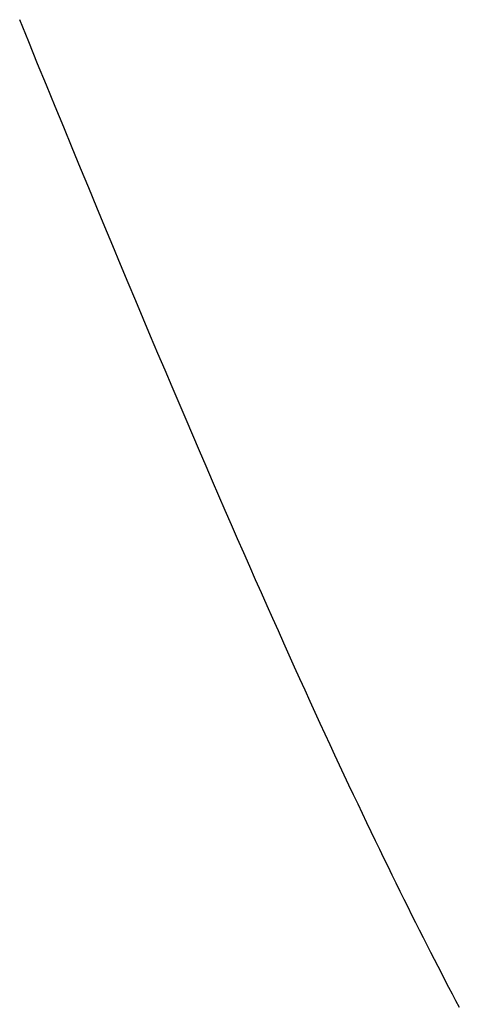
# Model space of a CAD drawing. Extents: x 0 to 45.8, y -1.1 to 62.2.
# Drawn here: x 34.9 to 34.9, y 26.7 to 26.7 of the extents above; entities that cross this region are included whole.
import ezdxf

# ---------------------------------------------------------------- set-up
doc = ezdxf.new("R2010")
doc.units = 0
doc.header["$MEASUREMENT"] = 0
doc.layers.get('0').update_dxf_attribs({"linetype": 'CONTINUOUS'})
doc.layers.add('Object', color=7, linetype='CONTINUOUS', lineweight=30)
doc.layers.add('OBJECT DETAIL', color=254, linetype='CONTINUOUS', lineweight=25)

# ---------------------------------------------------------------- blocks, each defined once
blk = doc.blocks.new('GLSTOP')
for p, q in [((-0.420656, -0.125311), (-0.421106, -0.125128)), ((-0.420656, -0.125311), (-0.421106, -0.125128)), ((-0.420214, -0.125492), (-0.420656, -0.125311)), ((-0.420214, -0.125492), (-0.420656, -0.125311)), ((-0.419778, -0.125671), (-0.420214, -0.125492)), ((-0.419778, -0.125671), (-0.420214, -0.125492)), ((-0.419349, -0.125847), (-0.419778, -0.125671)), ((-0.419349, -0.125847), (-0.419778, -0.125671)), ((-0.418926, -0.126021), (-0.419349, -0.125847)), ((-0.418926, -0.126021), (-0.419349, -0.125847)), ((-0.41851, -0.126192), (-0.418926, -0.126021)), ((-0.41851, -0.126192), (-0.418926, -0.126021)), ((-0.418101, -0.126361), (-0.41851, -0.126192)), ((-0.418101, -0.126361), (-0.41851, -0.126192)), ((-0.417698, -0.126528), (-0.418101, -0.126361)), ((-0.417698, -0.126528), (-0.418101, -0.126361)), ((-0.417301, -0.126693), (-0.417698, -0.126528)), ((-0.417301, -0.126693), (-0.417698, -0.126528)), ((-0.416911, -0.126855), (-0.417301, -0.126693)), ((-0.416911, -0.126855), (-0.417301, -0.126693)), ((-0.416526, -0.127015), (-0.416911, -0.126855)), ((-0.416526, -0.127015), (-0.416911, -0.126855)), ((-0.416148, -0.127173), (-0.416526, -0.127015)), ((-0.416148, -0.127173), (-0.416526, -0.127015)), ((-0.415776, -0.127329), (-0.416148, -0.127173)), ((-0.415776, -0.127329), (-0.416148, -0.127173)), ((-0.41541, -0.127482), (-0.415776, -0.127329)), ((-0.41541, -0.127482), (-0.415776, -0.127329)), ((-0.41505, -0.127634), (-0.41541, -0.127482)), ((-0.41505, -0.127634), (-0.41541, -0.127482)), ((-0.414696, -0.127783), (-0.41505, -0.127634)), ((-0.414696, -0.127783), (-0.41505, -0.127634)), ((-0.414347, -0.127931), (-0.414696, -0.127783)), ((-0.414347, -0.127931), (-0.414696, -0.127783)), ((-0.414004, -0.128076), (-0.414347, -0.127931)), ((-0.414004, -0.128076), (-0.414347, -0.127931)), ((-0.413667, -0.128219), (-0.414004, -0.128076)), ((-0.413667, -0.128219), (-0.414004, -0.128076)), ((-0.413336, -0.12836), (-0.413667, -0.128219)), ((-0.413336, -0.12836), (-0.413667, -0.128219)), ((-0.413009, -0.1285), (-0.413336, -0.12836)), ((-0.413009, -0.1285), (-0.413336, -0.12836)), ((-0.412688, -0.128637), (-0.413009, -0.1285)), ((-0.412688, -0.128637), (-0.413009, -0.1285)), ((-0.412373, -0.128773), (-0.412688, -0.128637)), ((-0.412373, -0.128773), (-0.412688, -0.128637)), ((-0.412063, -0.128906), (-0.412373, -0.128773)), ((-0.412063, -0.128906), (-0.412373, -0.128773)), ((-0.411758, -0.129038), (-0.412063, -0.128906)), ((-0.411758, -0.129038), (-0.412063, -0.128906)), ((-0.411458, -0.129168), (-0.411758, -0.129038)), ((-0.411458, -0.129168), (-0.411758, -0.129038)), ((-0.411163, -0.129296), (-0.411458, -0.129168)), ((-0.411163, -0.129296), (-0.411458, -0.129168)), ((-0.410873, -0.129422), (-0.411163, -0.129296)), ((-0.410873, -0.129422), (-0.411163, -0.129296)), ((-0.410588, -0.129547), (-0.410873, -0.129422)), ((-0.410588, -0.129547), (-0.410873, -0.129422)), ((-0.410308, -0.12967), (-0.410588, -0.129547)), ((-0.410308, -0.12967), (-0.410588, -0.129547)), ((-0.410032, -0.129791), (-0.410308, -0.12967)), ((-0.410032, -0.129791), (-0.410308, -0.12967)), ((-0.409761, -0.12991), (-0.410032, -0.129791)), ((-0.409761, -0.12991), (-0.410032, -0.129791)), ((-0.409495, -0.130028), (-0.409761, -0.12991)), ((-0.409495, -0.130028), (-0.409761, -0.12991)), ((-0.409233, -0.130144), (-0.409495, -0.130028)), ((-0.409233, -0.130144), (-0.409495, -0.130028)), ((-0.408976, -0.130259), (-0.409233, -0.130144)), ((-0.408976, -0.130259), (-0.409233, -0.130144)), ((-0.408723, -0.130372), (-0.408976, -0.130259)), ((-0.408723, -0.130372), (-0.408976, -0.130259)), ((-0.408475, -0.130483), (-0.408723, -0.130372)), ((-0.408475, -0.130483), (-0.408723, -0.130372)), ((-0.40823, -0.130593), (-0.408475, -0.130483)), ((-0.40823, -0.130593), (-0.408475, -0.130483)), ((-0.40799, -0.130702), (-0.40823, -0.130593)), ((-0.40799, -0.130702), (-0.40823, -0.130593)), ((-0.407754, -0.130809), (-0.40799, -0.130702)), ((-0.407754, -0.130809), (-0.40799, -0.130702)), ((-0.407522, -0.130914), (-0.407754, -0.130809)), ((-0.407522, -0.130914), (-0.407754, -0.130809)), ((-0.407294, -0.131018), (-0.407522, -0.130914)), ((-0.407294, -0.131018), (-0.407522, -0.130914)), ((-0.40707, -0.131121), (-0.407294, -0.131018)), ((-0.40707, -0.131121), (-0.407294, -0.131018)), ((-0.406849, -0.131223), (-0.40707, -0.131121)), ((-0.406849, -0.131223), (-0.40707, -0.131121)), ((-0.406633, -0.131323), (-0.406849, -0.131223)), ((-0.406633, -0.131323), (-0.406849, -0.131223)), ((-0.406419, -0.131421), (-0.406633, -0.131323)), ((-0.406419, -0.131421), (-0.406633, -0.131323)), ((-0.40621, -0.131519), (-0.406419, -0.131421)), ((-0.40621, -0.131519), (-0.406419, -0.131421)), ((-0.406004, -0.131615), (-0.40621, -0.131519)), ((-0.406004, -0.131615), (-0.40621, -0.131519)), ((-0.405801, -0.13171), (-0.406004, -0.131615)), ((-0.405801, -0.13171), (-0.406004, -0.131615)), ((-0.405602, -0.131804), (-0.405801, -0.13171)), ((-0.405602, -0.131804), (-0.405801, -0.13171)), ((-0.405406, -0.131896), (-0.405602, -0.131804)), ((-0.405406, -0.131896), (-0.405602, -0.131804)), ((-0.405214, -0.131988), (-0.405406, -0.131896)), ((-0.405214, -0.131988), (-0.405406, -0.131896)), ((-0.405024, -0.132078), (-0.405214, -0.131988)), ((-0.405024, -0.132078), (-0.405214, -0.131988)), ((-0.404838, -0.132167), (-0.405024, -0.132078)), ((-0.404838, -0.132167), (-0.405024, -0.132078)), ((-0.404654, -0.132255), (-0.404838, -0.132167)), ((-0.404654, -0.132255), (-0.404838, -0.132167)), ((-0.404473, -0.132342), (-0.404654, -0.132255)), ((-0.404473, -0.132342), (-0.404654, -0.132255)), ((-0.404296, -0.132428), (-0.404473, -0.132342)), ((-0.404296, -0.132428), (-0.404473, -0.132342)), ((-0.404121, -0.132513), (-0.404296, -0.132428)), ((-0.404121, -0.132513), (-0.404296, -0.132428)), ((-0.403949, -0.132597), (-0.404121, -0.132513)), ((-0.403949, -0.132597), (-0.404121, -0.132513)), ((-0.403779, -0.13268), (-0.403949, -0.132597)), ((-0.403779, -0.13268), (-0.403949, -0.132597)), ((-0.403612, -0.132762), (-0.403779, -0.13268)), ((-0.403612, -0.132762), (-0.403779, -0.13268)), ((-0.403447, -0.132843), (-0.403612, -0.132762)), ((-0.403447, -0.132843), (-0.403612, -0.132762)), ((-0.403285, -0.132924), (-0.403447, -0.132843)), ((-0.403285, -0.132924), (-0.403447, -0.132843)), ((-0.403125, -0.133003), (-0.403285, -0.132924)), ((-0.403125, -0.133003), (-0.403285, -0.132924)), ((-0.402968, -0.133082), (-0.403125, -0.133003)), ((-0.402968, -0.133082), (-0.403125, -0.133003)), ((-0.402813, -0.13316), (-0.402968, -0.133082)), ((-0.402813, -0.13316), (-0.402968, -0.133082)), ((-0.402659, -0.133237), (-0.402813, -0.13316)), ((-0.402659, -0.133237), (-0.402813, -0.13316)), ((-0.402508, -0.133313), (-0.402659, -0.133237)), ((-0.402508, -0.133313), (-0.402659, -0.133237)), ((-0.402359, -0.133389), (-0.402508, -0.133313)), ((-0.402359, -0.133389), (-0.402508, -0.133313)), ((-0.402212, -0.133464), (-0.402359, -0.133389)), ((-0.402212, -0.133464), (-0.402359, -0.133389)), ((-0.402066, -0.133538), (-0.402212, -0.133464)), ((-0.402066, -0.133538), (-0.402212, -0.133464)), ((-0.401923, -0.133612), (-0.402066, -0.133538)), ((-0.401923, -0.133612), (-0.402066, -0.133538)), ((-0.401781, -0.133685), (-0.401923, -0.133612)), ((-0.401781, -0.133685), (-0.401923, -0.133612)), ((-0.40164, -0.133757), (-0.401781, -0.133685)), ((-0.40164, -0.133757), (-0.401781, -0.133685)), ((-0.401501, -0.133829), (-0.40164, -0.133757)), ((-0.401501, -0.133829), (-0.40164, -0.133757)), ((-0.401364, -0.133901), (-0.401501, -0.133829)), ((-0.401364, -0.133901), (-0.401501, -0.133829)), ((-0.401228, -0.133971), (-0.401364, -0.133901)), ((-0.401228, -0.133971), (-0.401364, -0.133901)), ((-0.401093, -0.134042), (-0.401228, -0.133971)), ((-0.401093, -0.134042), (-0.401228, -0.133971))]:
    blk.add_line(p, q)
blk = doc.blocks.new('Vertical Section GT1175-18R')
at = {"layer": 'OBJECT DETAIL', "xscale": -1, "rotation": 90}
blk.add_blockref('GLSTOP', (-0.000012, 4.703003), dxfattribs=at)

msp = doc.modelspace()

# ---------------------------------------------------------------- block references
at = {"layer": 'Object'}
msp.add_blockref('Vertical Section GT1175-18R', (34.806976, 21.598715), dxfattribs=at)

doc.saveas('drawing.dxf')
